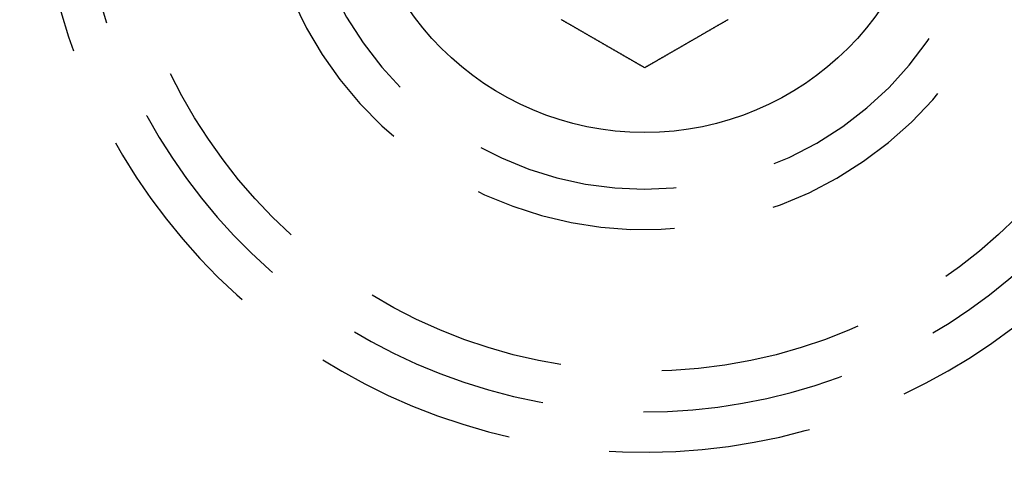
# Model space of a CAD drawing. Extents: x -145 to 145, y -345 to 242.
# Drawn here: x -76 to -52, y -110 to -99 of the extents above; entities that cross this region are included whole.
import ezdxf

# ---------------------------------------------------------------- set-up
doc = ezdxf.new("R2010")
doc.units = 0
doc.header["$LTSCALE"] = 20
doc.linetypes.add('VERDECKT', pattern=[0.375, 0.25, -0.125])
doc.layers.get('0').update_dxf_attribs({"linetype": 'CONTINUOUS'})
doc.layers.add('STEMPEL', color=3, linetype='CONTINUOUS')

# ---------------------------------------------------------------- blocks, each defined once
blk = doc.blocks.new('A$C7498622C')
at = {"color": 3}
for points in [[(-61, 100.155, 0), (-61.0096, 100.161, 0), (-61.0191, 100.166, 0), (-61.0287, 100.172, 0), (-61.0384, 100.177, 0), (-61.048, 100.183, 0), (-61.0577, 100.188, 0), (-61.0674, 100.194, 0), (-61.0771, 100.2, 0), (-61.0868, 100.205, 0), (-61.0966, 100.211, 0), (-61.1064, 100.217, 0), (-61.1162, 100.222, 0), (-61.126, 100.228, 0), (-61.1359, 100.234, 0), (-61.1457, 100.239, 0), (-61.1556, 100.245, 0), (-61.1655, 100.251, 0), (-61.1755, 100.256, 0), (-61.1854, 100.262, 0), (-61.1954, 100.268, 0), (-61.2054, 100.274, 0), (-61.2154, 100.279, 0), (-61.2254, 100.285, 0), (-61.2355, 100.291, 0), (-61.2455, 100.297, 0), (-61.2556, 100.303, 0), (-61.2657, 100.309, 0), (-61.2759, 100.314, 0), (-61.286, 100.32, 0), (-61.2962, 100.326, 0), (-61.3064, 100.332, 0), (-61.3165, 100.338, 0), (-61.3268, 100.344, 0), (-61.337, 100.35, 0), (-61.3473, 100.356, 0), (-61.3575, 100.362, 0), (-61.3678, 100.367, 0), (-61.3781, 100.373, 0), (-61.3884, 100.379, 0), (-61.3988, 100.385, 0), (-61.4091, 100.391, 0), (-61.4195, 100.397, 0), (-61.4299, 100.403, 0), (-61.4403, 100.409, 0), (-61.4507, 100.415, 0), (-61.4611, 100.421, 0), (-61.4716, 100.427, 0), (-61.482, 100.433, 0), (-61.4925, 100.439, 0), (-61.503, 100.445, 0), (-61.5135, 100.452, 0), (-61.524, 100.458, 0), (-61.5345, 100.464, 0), (-61.5451, 100.47, 0), (-61.5557, 100.476, 0), (-61.5662, 100.482, 0), (-61.5768, 100.488, 0), (-61.5874, 100.494, 0), (-61.598, 100.5, 0), (-61.6087, 100.507, 0), (-61.6193, 100.513, 0), (-61.6299, 100.519, 0), (-61.6406, 100.525, 0), (-61.6513, 100.531, 0), (-61.662, 100.537, 0), (-61.6727, 100.543, 0), (-61.6834, 100.55, 0), (-61.6941, 100.556, 0), (-61.7048, 100.562, 0), (-61.7156, 100.568, 0), (-61.7263, 100.574, 0), (-61.7371, 100.581, 0), (-61.7479, 100.587, 0), (-61.7587, 100.593, 0), (-61.7695, 100.599, 0), (-61.7803, 100.606, 0), (-61.7911, 100.612, 0), (-61.8019, 100.618, 0), (-61.8127, 100.624, 0), (-61.8236, 100.631, 0), (-61.8344, 100.637, 0), (-61.8453, 100.643, 0), (-61.8562, 100.649, 0), (-61.8671, 100.656, 0), (-61.8779, 100.662, 0), (-61.8888, 100.668, 0), (-61.8997, 100.675, 0), (-61.9106, 100.681, 0), (-61.9216, 100.687, 0), (-61.9325, 100.693, 0), (-61.9434, 100.7, 0), (-61.9544, 100.706, 0), (-61.9653, 100.712, 0), (-61.9763, 100.719, 0), (-61.9872, 100.725, 0), (-61.9982, 100.731, 0), (-62.0091, 100.738, 0), (-62.0201, 100.744, 0), (-62.0311, 100.75, 0), (-62.0421, 100.757, 0), (-62.0531, 100.763, 0), (-62.0641, 100.769, 0), (-62.0751, 100.776, 0), (-62.0861, 100.782, 0), (-62.0971, 100.789, 0), (-62.1081, 100.795, 0), (-62.1191, 100.801, 0), (-62.1302, 100.808, 0), (-62.1412, 100.814, 0), (-62.1522, 100.82, 0), (-62.1633, 100.827, 0), (-62.1743, 100.833, 0), (-62.1853, 100.839, 0), (-62.1964, 100.846, 0), (-62.2074, 100.852, 0), (-62.2185, 100.859, 0), (-62.2295, 100.865, 0), (-62.2406, 100.871, 0), (-62.2516, 100.878, 0), (-62.2627, 100.884, 0), (-62.2737, 100.89, 0), (-62.2848, 100.897, 0), (-62.2959, 100.903, 0), (-62.3069, 100.91, 0), (-62.318, 100.916, 0), (-62.329, 100.922, 0), (-62.3401, 100.929, 0), (-62.3512, 100.935, 0), (-62.3622, 100.942, 0), (-62.3733, 100.948, 0), (-62.3844, 100.954, 0), (-62.3954, 100.961, 0), (-62.4065, 100.967, 0), (-62.4175, 100.974, 0), (-62.4286, 100.98, 0), (-62.4397, 100.986, 0), (-62.4507, 100.993, 0), (-62.4618, 100.999, 0), (-62.4728, 101.005, 0), (-62.4839, 101.012, 0), (-62.4949, 101.018, 0), (-62.506, 101.025, 0), (-62.517, 101.031, 0), (-62.5281, 101.037, 0), (-62.5391, 101.044, 0), (-62.5501, 101.05, 0), (-62.5612, 101.056, 0), (-62.5722, 101.063, 0), (-62.5832, 101.069, 0), (-62.5942, 101.076, 0), (-62.6053, 101.082, 0), (-62.6163, 101.088, 0), (-62.6273, 101.095, 0), (-62.6383, 101.101, 0), (-62.6493, 101.107, 0), (-62.6603, 101.114, 0), (-62.6713, 101.12, 0), (-62.6823, 101.126, 0), (-62.6932, 101.133, 0), (-62.7042, 101.139, 0), (-62.7152, 101.145, 0), (-62.7262, 101.152, 0), (-62.7371, 101.158, 0), (-62.7481, 101.164, 0), (-62.759, 101.171, 0), (-62.7699, 101.177, 0), (-62.7809, 101.183, 0), (-62.7918, 101.19, 0), (-62.8027, 101.196, 0), (-62.8136, 101.202, 0), (-62.8245, 101.208, 0), (-62.8354, 101.215, 0), (-62.8463, 101.221, 0), (-62.8572, 101.227, 0), (-62.868, 101.234, 0), (-62.8789, 101.24, 0), (-62.8897, 101.246, 0), (-62.9006, 101.252, 0), (-62.9114, 101.259, 0), (-62.9222, 101.265, 0), (-62.9331, 101.271, 0), (-62.9439, 101.277, 0), (-62.9547, 101.284, 0), (-62.9655, 101.29, 0), (-62.9762, 101.296, 0), (-62.987, 101.302, 0), (-62.9977, 101.308, 0), (-63.0085, 101.315, 0), (-63.0192, 101.321, 0), (-63.0299, 101.327, 0), (-63.0407, 101.333, 0), (-63.0514, 101.339, 0), (-63.062, 101.346, 0)], [(-58.938, 101.346, 0), (-58.9486, 101.339, 0), (-58.9593, 101.333, 0), (-58.9701, 101.327, 0), (-58.9808, 101.321, 0), (-58.9915, 101.315, 0), (-59.0023, 101.308, 0), (-59.013, 101.302, 0), (-59.0238, 101.296, 0), (-59.0345, 101.29, 0), (-59.0453, 101.284, 0), (-59.0561, 101.277, 0), (-59.0669, 101.271, 0), (-59.0778, 101.265, 0), (-59.0886, 101.259, 0), (-59.0994, 101.252, 0), (-59.1103, 101.246, 0), (-59.1211, 101.24, 0), (-59.132, 101.234, 0), (-59.1428, 101.227, 0), (-59.1537, 101.221, 0), (-59.1646, 101.215, 0), (-59.1755, 101.208, 0), (-59.1864, 101.202, 0), (-59.1973, 101.196, 0), (-59.2082, 101.19, 0), (-59.2191, 101.183, 0), (-59.2301, 101.177, 0), (-59.241, 101.171, 0), (-59.2519, 101.164, 0), (-59.2629, 101.158, 0), (-59.2738, 101.152, 0), (-59.2848, 101.145, 0), (-59.2958, 101.139, 0), (-59.3068, 101.133, 0), (-59.3177, 101.126, 0), (-59.3287, 101.12, 0), (-59.3397, 101.114, 0), (-59.3507, 101.107, 0), (-59.3617, 101.101, 0), (-59.3727, 101.095, 0), (-59.3837, 101.088, 0), (-59.3947, 101.082, 0), (-59.4058, 101.076, 0), (-59.4168, 101.069, 0), (-59.4278, 101.063, 0), (-59.4388, 101.056, 0), (-59.4499, 101.05, 0), (-59.4609, 101.044, 0), (-59.4719, 101.037, 0), (-59.483, 101.031, 0), (-59.494, 101.025, 0), (-59.5051, 101.018, 0), (-59.5161, 101.012, 0), (-59.5272, 101.005, 0), (-59.5382, 100.999, 0), (-59.5493, 100.993, 0), (-59.5603, 100.986, 0), (-59.5714, 100.98, 0), (-59.5825, 100.974, 0), (-59.5935, 100.967, 0), (-59.6046, 100.961, 0), (-59.6156, 100.954, 0), (-59.6267, 100.948, 0), (-59.6378, 100.942, 0), (-59.6488, 100.935, 0), (-59.6599, 100.929, 0), (-59.671, 100.922, 0), (-59.682, 100.916, 0), (-59.6931, 100.91, 0), (-59.7041, 100.903, 0), (-59.7152, 100.897, 0), (-59.7263, 100.89, 0), (-59.7373, 100.884, 0), (-59.7484, 100.878, 0), (-59.7594, 100.871, 0), (-59.7705, 100.865, 0), (-59.7815, 100.859, 0), (-59.7926, 100.852, 0), (-59.8036, 100.846, 0), (-59.8147, 100.839, 0), (-59.8257, 100.833, 0), (-59.8367, 100.827, 0), (-59.8478, 100.82, 0), (-59.8588, 100.814, 0), (-59.8698, 100.808, 0), (-59.8809, 100.801, 0), (-59.8919, 100.795, 0), (-59.9029, 100.789, 0), (-59.9139, 100.782, 0), (-59.9249, 100.776, 0), (-59.9359, 100.769, 0), (-59.9469, 100.763, 0), (-59.9579, 100.757, 0), (-59.9689, 100.75, 0), (-59.9799, 100.744, 0), (-59.9909, 100.738, 0), (-60.0018, 100.731, 0), (-60.0128, 100.725, 0), (-60.0237, 100.719, 0), (-60.0347, 100.712, 0), (-60.0456, 100.706, 0), (-60.0566, 100.7, 0), (-60.0675, 100.693, 0), (-60.0784, 100.687, 0), (-60.0894, 100.681, 0), (-60.1003, 100.675, 0), (-60.1112, 100.668, 0), (-60.1221, 100.662, 0), (-60.1329, 100.656, 0), (-60.1438, 100.649, 0), (-60.1547, 100.643, 0), (-60.1656, 100.637, 0), (-60.1764, 100.631, 0), (-60.1873, 100.624, 0), (-60.1981, 100.618, 0), (-60.2089, 100.612, 0), (-60.2197, 100.606, 0), (-60.2305, 100.599, 0), (-60.2413, 100.593, 0), (-60.2521, 100.587, 0), (-60.2629, 100.581, 0), (-60.2737, 100.574, 0), (-60.2844, 100.568, 0), (-60.2952, 100.562, 0), (-60.3059, 100.556, 0), (-60.3166, 100.55, 0), (-60.3273, 100.543, 0), (-60.338, 100.537, 0), (-60.3487, 100.531, 0), (-60.3594, 100.525, 0), (-60.3701, 100.519, 0), (-60.3807, 100.513, 0), (-60.3913, 100.507, 0), (-60.402, 100.5, 0), (-60.4126, 100.494, 0), (-60.4232, 100.488, 0), (-60.4338, 100.482, 0), (-60.4443, 100.476, 0), (-60.4549, 100.47, 0), (-60.4655, 100.464, 0), (-60.476, 100.458, 0), (-60.4865, 100.452, 0), (-60.497, 100.445, 0), (-60.5075, 100.439, 0), (-60.518, 100.433, 0), (-60.5284, 100.427, 0), (-60.5389, 100.421, 0), (-60.5493, 100.415, 0), (-60.5597, 100.409, 0), (-60.5701, 100.403, 0), (-60.5805, 100.397, 0), (-60.5909, 100.391, 0), (-60.6012, 100.385, 0), (-60.6116, 100.379, 0), (-60.6219, 100.373, 0), (-60.6322, 100.367, 0), (-60.6425, 100.362, 0), (-60.6527, 100.356, 0), (-60.663, 100.35, 0), (-60.6732, 100.344, 0), (-60.6835, 100.338, 0), (-60.6936, 100.332, 0), (-60.7038, 100.326, 0), (-60.714, 100.32, 0), (-60.7241, 100.314, 0), (-60.7343, 100.309, 0), (-60.7444, 100.303, 0), (-60.7545, 100.297, 0), (-60.7645, 100.291, 0), (-60.7746, 100.285, 0), (-60.7846, 100.279, 0), (-60.7946, 100.274, 0), (-60.8046, 100.268, 0), (-60.8146, 100.262, 0), (-60.8245, 100.256, 0), (-60.8345, 100.251, 0), (-60.8444, 100.245, 0), (-60.8543, 100.239, 0), (-60.8641, 100.234, 0), (-60.874, 100.228, 0), (-60.8838, 100.222, 0), (-60.8936, 100.217, 0), (-60.9034, 100.211, 0), (-60.9132, 100.205, 0), (-60.9229, 100.2, 0), (-60.9326, 100.194, 0), (-60.9423, 100.188, 0), (-60.952, 100.183, 0), (-60.9616, 100.177, 0), (-60.9713, 100.172, 0), (-60.9809, 100.166, 0), (-60.9904, 100.161, 0), (-61, 100.155, 0)]]:
    blk.add_polyline3d(points, dxfattribs=at)
at = {"color": 3, "linetype": 'CONTINUOUS'}
for centre, radius in [((0, 0), 145), ((0, 0), 130), ((-61, 105.655099), 7.1), ((0.149401, -0.086456), 91)]:
    blk.add_circle(centre, radius, dxfattribs=at)
at = {"color": 1, "linetype": 'VERDECKT'}
for centre, radius in [((-61, 105.655099), 13), ((0, 0), 95)]:
    blk.add_circle(centre, radius, dxfattribs=at)
for radius, start, end in [(15, 180.7025091, 59.2974909), (14, 177.8060525, 62.1939475), (9.5, 153.8209665, 86.1790335), (8.5, 140.4136944, 99.5863056)]:
    blk.add_arc((-61, 105.655099), radius, start, end, dxfattribs=at)

msp = doc.modelspace()

# ---------------------------------------------------------------- block references
at = {"layer": 'STEMPEL'}
msp.add_blockref('A$C7498622C', (0, -200), dxfattribs=at)

doc.saveas('drawing.dxf')
